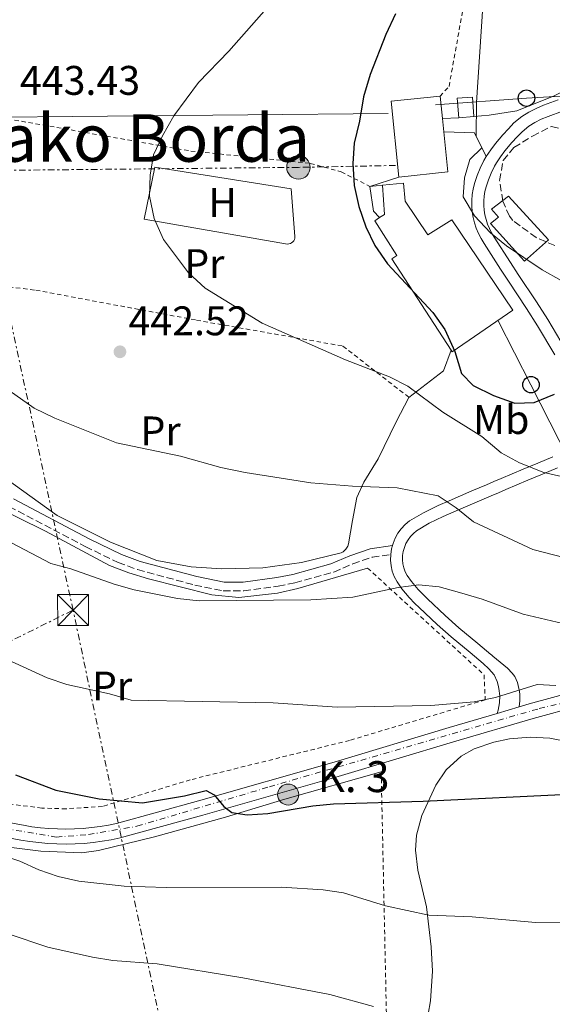
# Model space of a CAD drawing. Units: metres. Extents: x 613464 to 616896, y 4777959 to 4780329.
# Drawn here: x 615432 to 615561, y 4778393 to 4778632 of the extents above; entities that cross this region are included whole.
import ezdxf
from ezdxf.enums import TextEntityAlignment as Align

# ---------------------------------------------------------------- set-up
doc = ezdxf.new("R2010")
doc.units = ezdxf.units.M
doc.header["$MEASUREMENT"] = 0
for name, pattern in [('DGN Style 2', [1.7399219301090239, 1.043953158065414, -0.6959687720436097]), ('DGN Style 3', [2.435890702152634, 1.739921930109024, -0.6959687720436097]), ('DGN Style 4', [2.7856150101045474, 1.391937544087219, -0.6959687720436097, 0.001739921930109024, -0.6959687720436097]), ('DGN Style 7', [3.4798438602180486, 1.565929737098122, -0.6959687720436097, 0.5219765790327072, -0.6959687720436097])]:
    doc.linetypes.add(name, pattern=pattern)
for name, color, linetype, lineweight in [('Camino', 7, 'DGN Style 3', 0), ('Carretera', 9, 'Continuous', 0), ('Cota de punto acotado terreno', 7, 'Continuous', 0), ('Curva de nivel directora', 30, 'Continuous', 30), ('Curva de nivel intermedia', 30, 'Continuous', 0), ('Edificio', 1, 'Continuous', 13), ('Eje de carretera', 7, 'DGN Style 4', 0), ('Etiqueta de uso rústico', 92, 'Continuous', 0), ('Hito kilométrico (PK) carretera', 7, 'Continuous', 0), ('Línea  de muro-pared o tapia', 1, 'Continuous', 13), ('Línea blanca (vial)', 7, 'Continuous', 13), ('Línea de cambio de uso (parcela vista)', 92, 'Continuous', 0), ('Línea de muro de contención', 1, 'Continuous', 13), ('Línea de pista sin pavimentar', 7, 'Continuous', 0), ('Línea eléctrica', 6, 'DGN Style 7', 0), ('Línea telefónica', 7, 'Continuous', 0), ('Margen derecho', 7, 'Continuous', 0), ('Pontón-alcantarilla (pasos de agua)', 1, 'DGN Style 2', 0), ('Poste telefónico', 7, 'Continuous', 0), ('Poste tendido eléctrico', 7, 'Continuous', 0), ('Punto acotado terreno (símbolo)', 7, 'Continuous', 0), ('Tela metálica o alambrada', 7, 'DGN Style 2', 0), ('Texto de Punto Kilométrico carretera', 7, 'Continuous', 0), ('Texto de Área (paraje) menor', 7, 'Continuous', 0), ('Torre eléctrica', 7, 'Continuous', 0), ('Zona arbolada', 92, 'DGN Style 3', 0)]:
    doc.layers.add(name, color=color, linetype=linetype, lineweight=lineweight)
doc.styles.add('Style-Arial', font='arial.ttf')

# ---------------------------------------------------------------- blocks, each defined once
blk = doc.blocks.new('5PATER')
at = {"layer": 'Punto acotado terreno (símbolo)', "linetype": 'Continuous', "lineweight": 0}
h = blk.add_hatch(color=51, dxfattribs=at)
edge = h.paths.add_edge_path()
edge.add_ellipse((0, 0), major_axis=(-0.1095731443231308, -0.1110710700762829), ratio=0.9994222409660317, start_angle=0, end_angle=360)
blk = doc.blocks.new('5TME')
at = {"layer": 'Torre eléctrica', "color": 7, "linetype": 'Continuous', "lineweight": 0}
for p, q in [((-0.375, 0.375), (0.375, -0.375)), ((0.3723, 0.3776), (-0.3716, -0.3784))]:
    blk.add_line(p, q, dxfattribs=at)
at = {"layer": 'Torre eléctrica', "color": 7, "linetype": 'Continuous', "lineweight": 0, "flags": 128}
blk.add_lwpolyline([(-0.375, -0.375), (0.375, -0.375), (0.375, 0.375), (-0.375, 0.375), (-0.3716, -0.3784)], dxfattribs=at)
blk = doc.blocks.new('5PELE')
at = {"layer": 'Torre eléctrica', "linetype": 'Continuous', "lineweight": 0}
h = blk.add_hatch(color=9, dxfattribs=at)
edge = h.paths.add_edge_path()
edge.add_arc((-2.000000476837158e-05, 0), 0.2850000000000001, 0, 360)
at = {"layer": 'Torre eléctrica', "color": 252, "linetype": 'Continuous', "lineweight": 0}
blk.add_circle((-2.000000476837158e-05, 0), 0.2850000000000001, dxfattribs=at)
blk = doc.blocks.new('5PTT')
at = {"layer": 'Poste telefónico', "color": 7, "linetype": 'Continuous', "lineweight": 30}
blk.add_circle((2.382683753967285e-05, 4.306399822235108e-05), 0.1995000005932858, dxfattribs=at)
blk = doc.blocks.new('5HITCA')
at = {"layer": 'Pontón-alcantarilla (pasos de agua)', "linetype": 'Continuous', "lineweight": 0}
h = blk.add_hatch(color=1, dxfattribs=at)
edge = h.paths.add_edge_path()
edge.add_arc((0, 0), 0.2558578010358639, 0, 360)
at = {"layer": 'Pontón-alcantarilla (pasos de agua)', "color": 7, "linetype": 'Continuous', "lineweight": 0}
blk.add_circle((0, 0), 0.2558578010358639, dxfattribs=at)

msp = doc.modelspace()

# ---------------------------------------------------------------- linework, layer by layer
at = {"layer": 'Camino', "color": 7, "linetype": 'DGN Style 3', "lineweight": 0}
msp.add_polyline3d([(615429.6900000002, 4778513.710000002, 436.9299999999931), (615448.1399999994, 4778503.960000002, 436.5), (615456.1000000011, 4778500.140000002, 436.279999999999), (615460.7800000015, 4778498.4, 436.1300000000048), (615474.6599999998, 4778494.650000002, 435.6699999999984), (615481.5500000009, 4778493.250000001, 435.600000000006), (615486.5399999976, 4778493.240000002, 435.7299999999959), (615494.8700000005, 4778494.390000001, 435.9199999999984), (615498.9400000006, 4778495.180000001, 436.0500000000029), (615508.3500000007, 4778497.790000003, 436.7299999999959), (615512.9599999996, 4778499.770000001, 437.1799999999931), (615517.6600000003, 4778501.4, 437.4100000000035), (615522.1499999985, 4778502.060000001, 437.330000000002)], dxfattribs=at)
at = {"layer": 'Carretera', "color": 9, "linetype": 'Continuous', "lineweight": 0}
for points in [[(615426.8000000007, 4778437.59, 421.7299999999959), (615433.1299999984, 4778436.449999999, 422.4499999999971), (615435.2100000016, 4778436.109999999, 422.4799999999959), (615437.2600000014, 4778435.850000001, 422.5200000000041), (615439.3199999998, 4778435.67, 422.6000000000058), (615441.3899999997, 4778435.56, 422.6999999999971), (615443.4499999982, 4778435.529999998, 422.820000000007), (615445.5200000004, 4778435.570000002, 422.9700000000012), (615447.5900000001, 4778435.699999998, 423.1499999999942), (615449.6499999987, 4778435.890000001, 423.3399999999965), (615451.6999999983, 4778436.17, 423.570000000007), (615453.7399999991, 4778436.51, 423.8099999999977), (615455.7199999995, 4778436.930000001, 424.0800000000018), (615475.6100000002, 4778442.359999999, 425.1699999999983), (615508.4299999995, 4778451.77, 426.9900000000052), (615536.3600000002, 4778460.130000002, 428.9799999999959), (615547.9499999997, 4778463.550000001, 429.7899999999936), (615553.2800000006, 4778465.12, 430.0899999999965), (615555.699999999, 4778465.84, 430.25), (615567.0500000014, 4778468.92, 430.429999999993)], [(615567.8799999985, 4778465.399999999, 430.429999999993), (615556.6900000015, 4778462.349999999, 430.25), (615537.3900000007, 4778456.650000001, 428.9799999999959), (615509.4499999987, 4778448.300000001, 426.9900000000052), (615476.5899999993, 4778438.869999998, 425.1699999999983), (615456.570000001, 4778433.4, 424.0800000000018), (615454.4200000007, 4778432.949999999, 423.8099999999977), (615452.2399999992, 4778432.58, 423.570000000007), (615450.0599999977, 4778432.29, 423.3399999999965), (615447.8700000016, 4778432.08, 423.1499999999942), (615445.6700000024, 4778431.95, 422.9700000000012), (615443.4699999985, 4778431.91, 422.820000000007), (615441.269999999, 4778431.939999999, 422.6999999999971), (615439.0699999996, 4778432.050000001, 422.6000000000058), (615436.8700000001, 4778432.25, 422.5200000000041), (615434.6900000008, 4778432.520000001, 422.4799999999959), (615432.5100000015, 4778432.88, 422.4499999999971), (615426.0200000005, 4778434.050000002, 421.7299999999959)]]:
    msp.add_polyline3d(points, dxfattribs=at)
at = {"layer": 'Curva de nivel directora', "color": 30, "linetype": 'Continuous', "lineweight": 30, "flags": 128}
for points, elevation in [([(615523.3099999985, 4778633.050000003), (615520.9399999992, 4778628.01), (615517.1799999997, 4778618.330000001), (615515.5700000003, 4778612.940000001), (615514.5699999991, 4778607.050000001), (615513.2699999983, 4778601.730000001), (615512.9899999987, 4778596.740000002), (615513.3199999996, 4778591.480000001), (615514.4299999982, 4778586.320000002), (615516.139999998, 4778581.470000001), (615518.2900000005, 4778576.869999999), (615521.4099999988, 4778572.430000001), (615532.3599999989, 4778560.640000002), (615535.2899999992, 4778556.590000002), (615537.73, 4778551.210000001), (615539.2999999991, 4778545.930000001), (615542.16, 4778542.99), (615547.0499999984, 4778540.570000002), (615552.2799999987, 4778538.689999999), (615556.9500000002, 4778538.890000001), (615561.89, 4778540.890000002)], 450), ([(615431.2500000005, 4778448.660000001), (615440.9800000001, 4778444.970000001), (615451.519999999, 4778442.86), (615461.9699999985, 4778441.900000002), (615472.1499999998, 4778443.609999999), (615477.389999999, 4778444.920000002), (615479.3499999993, 4778443.830000001), (615481.6699999993, 4778441.03), (615483.6299999997, 4778439.590000001), (615487.3899999993, 4778439.01), (615492.3800000004, 4778439.310000001), (615503.3199999994, 4778441.190000001), (615508.2999999993, 4778441.680000001), (615530.0299999998, 4778442.34), (615566.9799999995, 4778444.07)], 425)]:
    msp.add_lwpolyline(points, dxfattribs=dict(at, elevation=elevation))
at = {"layer": 'Curva de nivel intermedia', "color": 30, "linetype": 'Continuous', "lineweight": 0, "flags": 128}
for points, elevation in [([(615574.4100000015, 4778693.42), (615574.2200000016, 4778688.9), (615572.61, 4778684.17), (615569.8800000009, 4778679.390000001), (615560.2899999997, 4778667.57), (615556.8699999999, 4778662.99), (615554.2200000011, 4778658.75), (615551.7800000003, 4778654.220000001), (615547.5500000013, 4778644.430000001), (615544.5100000014, 4778634.9), (615542.9500000014, 4778611.57), (615542.8300000007, 4778603.470000001)], 455.0000000000006), ([(615493.9500000017, 4778636.51), (615482.9099999999, 4778623.949999998), (615475.5499999995, 4778616.36), (615469.6200000017, 4778608.28), (615466.8500000001, 4778603.460000001), (615464.6600000019, 4778598.91), (615463.8600000016, 4778593.970000001), (615463.7300000021, 4778588.829999999)], 445), ([(615544.25, 4778600.59), (615541.3100000008, 4778597.720000001), (615540.0400000011, 4778593.269999999), (615539.7300000006, 4778588.670000001), (615542.4800000018, 4778584.109999998), (615546.3300000009, 4778579.970000002), (615550.2300000013, 4778576.84), (615558.8500000001, 4778570.99), (615563.5000000015, 4778568.399999999)], 455.0000000000001), ([(615463.7300000021, 4778588.829999999), (615464.8400000007, 4778583.409999999), (615467.0900000016, 4778578.4), (615473.1399999999, 4778570.289999999), (615477.150000002, 4778566.609999999), (615491.0100000004, 4778558.08), (615511.2100000017, 4778549.189999999), (615521.8600000001, 4778545.130000002), (615526.3100000004, 4778542.829999999), (615534.7599999993, 4778536.550000001), (615544.2300000021, 4778530.599999999), (615548.9500000007, 4778526.67), (615553.3400000005, 4778524.269999999), (615559.2800000015, 4778521.880000001), (615574.6500000006, 4778518.460000001)], 445), ([(615405.1900000004, 4778585.05), (615409.0599999995, 4778575.269999999), (615411.9500000018, 4778565.08), (615413.730000001, 4778560.409999999), (615418.8699999996, 4778550.960000001), (615422.530000001, 4778547.279999999), (615426.8600000005, 4778543.759999999), (615435.7600000009, 4778537.519999999), (615440.7300000021, 4778535.050000001), (615455.690000002, 4778529.109999999), (615471.1700000007, 4778525.88), (615480.99, 4778523.140000001), (615486.8900000007, 4778521.930000001), (615502.7900000018, 4778519.449999999), (615512.8800000015, 4778518.609999998), (615523.730000001, 4778518.189999999), (615533.690000001, 4778516.26), (615538.0499999997, 4778513.350000001), (615542.2300000016, 4778509.99), (615556.5700000003, 4778503.239999999), (615566.9200000013, 4778500.619999998)], 440.0000000000001), ([(615382.0700000019, 4778545.539999999), (615385.1200000007, 4778541.58), (615395.7900000014, 4778530.17), (615407.9400000019, 4778519.470000001), (615420.820000001, 4778510.619999998), (615430.2600000004, 4778504.849999999), (615439.7599999999, 4778499.9), (615444.5900000001, 4778498.600000001), (615455.1500000012, 4778494.88), (615459.9700000002, 4778493.529999998), (615470.5200000004, 4778491.4), (615475.7400000016, 4778490.800000001), (615502.7900000018, 4778491.069999999), (615512.990000001, 4778491.689999999), (615523.9400000012, 4778494.050000001), (615528.9400000012, 4778494.690000001), (615533.9200000013, 4778494.189999999), (615538.8299999996, 4778492.84), (615544.3200000015, 4778491.230000001), (615554.2400000012, 4778487.600000001), (615569.3700000012, 4778484.029999998)], 435), ([(615429.1900000018, 4778476.609999999), (615438.8800000013, 4778472.15), (615443.630000001, 4778470.590000001), (615454.0100000012, 4778468.289999999), (615459.2400000015, 4778466.75), (615493.640000001, 4778466.100000001), (615509.1799999999, 4778465.109999999), (615531.8700000015, 4778465.480000001), (615542.3800000013, 4778466.38), (615547.52, 4778467.42), (615557.6600000011, 4778470.600000001), (615562.1400000004, 4778470.32)], 430.0000000000001), ([(615427.4700000007, 4778429.420000001), (615432.2600000007, 4778427.78), (615436.8600000007, 4778425.690000001), (615441.5800000014, 4778424.060000001), (615446.53, 4778422.960000001), (615457.5899999997, 4778421.699999998), (615467.7500000009, 4778421.390000001), (615495.6600000015, 4778421.430000001), (615505.7900000014, 4778420.819999999), (615510.7300000011, 4778420.06), (615520.87, 4778416.91), (615531.3600000018, 4778414.659999999), (615541.8800000006, 4778414.3), (615557.2300000018, 4778412.869999999), (615600.0100000009, 4778413.24)], 420), ([(615429.4500000011, 4778410.17), (615439.0300000011, 4778406.930000001)], 415.0000000000002), ([(615439.0300000011, 4778406.930000001), (615449.8600000005, 4778404.529999999), (615454.8000000003, 4778403.74), (615465.5500000014, 4778402.909999999), (615486.2800000005, 4778399.51), (615507.4000000008, 4778395.48), (615517.9500000008, 4778392.539999999)], 415.0000000000002)]:
    msp.add_lwpolyline(points, dxfattribs=dict(at, elevation=elevation))
at = {"layer": 'Edificio', "color": 51, "linetype": 'Continuous', "lineweight": 13, "extrusion": (-0.0417483934956519, -0.04346663960936126, 0.9981822092592124), "elevation": -232948.0300916218, "flags": 128}
msp.add_lwpolyline([(-2866243.432755977, 3865774.15316992), (-2866257.492912872, 3865786.099733782), (-2866249.769946515, 3865795.225581175)], dxfattribs=at)
at = {"layer": 'Edificio', "color": 51, "linetype": 'Continuous', "lineweight": 13, "extrusion": (0.00416133409985971, -0.04020145975758273, 0.9991829291635584), "elevation": -189085.5338230215, "flags": 128}
msp.add_lwpolyline([(1104277.736024428, 4686026.312046043), (1104277.736024428, 4686020.868692297)], dxfattribs=at)
at = {"layer": 'Edificio', "color": 1, "linetype": 'Continuous', "lineweight": 13, "extrusion": (-0.002909431178307656, 0.03813433019002077, 0.9992683864063634), "elevation": 180895.8879440821, "flags": 128}
msp.add_lwpolyline([(-977282.5928750174, -4714465.377491005), (-977278.9122093167, -4714465.377491004), (-977278.9200068188, -4714470.083969434), (-977282.6006725193, -4714470.083969434), (-977282.5928750174, -4714465.377491005)], close=True, dxfattribs=at)
at = {"layer": 'Edificio', "color": 51, "linetype": 'Continuous', "lineweight": 13, "extrusion": (-0.002909431178307656, 0.03813433019002077, 0.9992683864063634), "elevation": 180895.8879440821, "flags": 128}
msp.add_lwpolyline([(-977278.9122093167, -4714465.377491004), (-977278.9200068188, -4714470.083969434), (-977282.6006725193, -4714470.083969434), (-977282.5928750174, -4714465.377491005)], dxfattribs=at)
at = {"layer": 'Edificio', "color": 51, "linetype": 'Continuous', "lineweight": 13, "extrusion": (0.003823834208778895, -0.03707960455404696, 0.9993049990959014), "elevation": -174375.0993550478, "flags": 128}
msp.add_lwpolyline([(1102481.788589703, 4687014.13159306), (1102481.788589703, 4687010.912385081)], dxfattribs=at)
at = {"layer": 'Edificio', "color": 51, "linetype": 'Continuous', "lineweight": 13, "elevation": 458.0800000000018, "flags": 128}
msp.add_lwpolyline([(615542.2999999998, 4778608.15), (615538.6299999999, 4778607.869999999)], dxfattribs=at)
at = {"layer": 'Edificio', "color": 51, "linetype": 'Continuous', "lineweight": 13, "extrusion": (-0.04079855717977106, -0.04420270601478767, 0.9981891596851868), "elevation": -235880.7418675077, "flags": 128}
msp.add_lwpolyline([(-2788745.936311622, 3921887.356947585), (-2788738.602154303, 3921880.873496623), (-2788746.511896895, 3921871.896410675)], dxfattribs=at)
at = {"layer": 'Edificio', "color": 51, "linetype": 'Continuous', "lineweight": 13, "extrusion": (-0.4144099019595359, 0.09089251974596631, 0.9055401609051456), "elevation": 179672.4126353971, "flags": 128}
msp.add_lwpolyline([(-4799499.954662669, -382419.0446896391), (-4799500.943389809, -382417.9840206784), (-4799507.745203405, -382420.1289290211)], dxfattribs=at)
at = {"layer": 'Edificio', "color": 1, "linetype": 'Continuous', "lineweight": 13}
for points in [[(615536.0199999996, 4778594.720000001, 459.8899999999995), (615524.1299999999, 4778593.5, 459.3500000000058), (615522.25, 4778611.84, 460.070000000007), (615534.1299999999, 4778613.060000001, 460.6199999999953), (615534.6900000004, 4778607.65, 460.3999999999942), (615535.0199999996, 4778604.449999999, 460.2799999999989)], [(615525.6299999999, 4778587.640000001, 455.3600000000006), (615531.1299999999, 4778579.5, 458.0800000000018), (615536.9699999997, 4778583.140000001, 456.4499999999971), (615551.79, 4778561.210000001, 456.0800000000018), (615537.0599999996, 4778551.119999999, 456.0800000000018), (615536.7999999998, 4778551.52, 456.0899999999965), (615522.4699999997, 4778573.699999999, 456.4499999999971), (615523.6500000004, 4778574.480000001, 456.4499999999971), (615518.3200000003, 4778582.91, 454.8099999999977), (615519.4699999997, 4778583.67, 455.2700000000041), (615520.6200000001, 4778584.430000001, 455.7200000000012), (615520.1799999997, 4778591.49, 454.8099999999977), (615525.2199999997, 4778591.970000001, 455.3600000000006)], [(615560.4400000004, 4778578.310000001, 458.6199999999953), (615554.5599999996, 4778573.130000001, 456.9900000000052), (615546.3099999996, 4778582.24, 456.9900000000052), (615548.25, 4778583.810000001, 457.7200000000012), (615546.6200000001, 4778585.75, 457.7200000000012), (615550.6900000004, 4778588.83, 458.0800000000018)]]:
    msp.add_polyline3d(points, close=True, dxfattribs=at)
at = {"layer": 'Edificio', "color": 51, "linetype": 'Continuous', "lineweight": 13}
for points in [[(615520.1799999997, 4778591.49, 454.8099999999977), (615525.2199999997, 4778591.970000001, 455.3600000000006), (615525.6299999999, 4778587.640000001, 455.3600000000006), (615531.1299999999, 4778579.5, 458.0800000000018), (615536.9699999997, 4778583.140000001, 456.4499999999971), (615551.79, 4778561.210000001, 456.0800000000018), (615537.0599999996, 4778551.119999999, 456.0800000000018), (615536.7999999998, 4778551.52, 456.0899999999965)], [(615554.5599999996, 4778573.130000001, 456.9900000000052), (615546.3099999996, 4778582.24, 456.9900000000052), (615548.25, 4778583.810000001, 457.7200000000012), (615546.6200000001, 4778585.75, 457.7200000000012), (615550.6900000004, 4778588.83, 458.0800000000018), (615560.4400000004, 4778578.310000001, 458.6199999999953), (615554.5599999996, 4778573.130000001, 456.9900000000052)], [(615536.7999999998, 4778551.52, 456.0899999999965), (615522.4699999997, 4778573.699999999, 456.4499999999971), (615523.6500000004, 4778574.480000001, 456.4499999999971), (615518.3200000003, 4778582.91, 454.8099999999977), (615519.4699999997, 4778583.67, 455.2700000000041)]]:
    msp.add_polyline3d(points, dxfattribs=at)
at = {"layer": 'Eje de carretera', "color": 7, "linetype": 'DGN Style 4', "lineweight": 0}
msp.add_polyline3d([(615278.3700000007, 4778490.859999999, 404.9900000000052), (615307.4400000015, 4778491.440000001, 409.479999999996), (615319.7399999973, 4778490.859999999, 410.7400000000054), (615324.3999999977, 4778488.840000001, 410.9900000000054), (615337.4200000019, 4778480.74, 412.5599999999978), (615357.6700000004, 4778469.890000001, 414.7400000000052), (615368.9499999991, 4778462.650000001, 416.3300000000019), (615392.8200000009, 4778447.900000001, 418.4400000000023), (615401.5000000001, 4778443.699999999, 419.4100000000035), (615412.1999999977, 4778439.790000002, 420.479999999996), (615425.6600000003, 4778436.180000001, 421.6600000000035), (615441.1000000008, 4778433.609999999, 422.6900000000023), (615448.9100000005, 4778434.190000001, 423.2599999999949), (615460.6299999973, 4778436.220000003, 424.3300000000018), (615492.739999998, 4778445.770000001, 426.1000000000058), (615558.1299999983, 4778464.720000001, 430.2799999999989), (615579.5500000002, 4778469.910000001, 430.8800000000047)], dxfattribs=at)
at = {"layer": 'Línea  de muro-pared o tapia', "color": 1, "linetype": 'Continuous', "lineweight": 13, "extrusion": (-0.1721556168432767, -0.01687800169632868, 0.984925162968258), "elevation": -186171.6285832539, "flags": 128}
msp.add_lwpolyline([(-4695733.37998146, 1062649.255496026), (-4695733.37998146, 1062652.377226315)], dxfattribs=at)
at = {"layer": 'Línea  de muro-pared o tapia', "color": 1, "linetype": 'Continuous', "lineweight": 13, "extrusion": (-0.07547036804164117, -0.07119846041664261, 0.994602937247804), "elevation": -386231.0841402899, "flags": 128}
msp.add_lwpolyline([(-3053529.396077346, 3706819.403607095), (-3053531.581963893, 3706819.403607095), (-3053536.478695615, 3706822.873335965)], dxfattribs=at)
at = {"layer": 'Línea  de muro-pared o tapia', "color": 1, "linetype": 'Continuous', "lineweight": 13, "extrusion": (0.03223760482063264, -0.3555023523615403, 0.9341192719887755), "elevation": -1678522.249562873, "flags": 128}
msp.add_lwpolyline([(1044578.516214843, 4393729.528019951), (1044576.226733922, 4393724.42942435), (1044567.317485527, 4393718.350329594)], dxfattribs=at)
at = {"layer": 'Línea  de muro-pared o tapia', "color": 1, "linetype": 'Continuous', "lineweight": 13}
for points in [[(615607.6900000004, 4778640.850000001, 466.7799999999989), (615600.4000000004, 4778634.460000001, 465.6900000000023), (615591.9800000006, 4778627.939999999, 465.1499999999942), (615582.7699999996, 4778623.67, 464.4199999999983), (615575.5, 4778620.08, 463.6999999999971), (615561.7400000002, 4778613.199999999, 460.9799999999959), (615552.7000000002, 4778609.529999999, 458.9799999999959), (615546.0499999998, 4778608.5, 458.6199999999953), (615542.2999999998, 4778608.15, 458.8000000000029)], [(615526.5899999999, 4778540.109999999, 446.3000000000029), (615523.5199999996, 4778534.189999999, 444.6699999999983), (615519.1100000005, 4778525.230000001, 442.3099999999977), (615515.6699999999, 4778519.600000001, 441.2200000000012), (615513.9299999997, 4778515.84, 440.5), (615512.9299999997, 4778510.300000001, 439.9499999999971), (615511.9299999997, 4778504.65, 438.6399999999995), (615511.75, 4778504.08, 438.570000000007), (615511.29, 4778503.32, 438.5), (615510.6299999999, 4778502.710000001, 438.4799999999959), (615510.1100000005, 4778502.42, 438.5), (615500.5199999996, 4778500.109999999, 437.7799999999989), (615491.2000000002, 4778498.810000001, 437.9600000000065), (615481.2199999997, 4778498.57, 437.9600000000065), (615473.79, 4778499.08, 437.9600000000065), (615465.4600000001, 4778500.58, 438.1399999999995), (615454.2300000006, 4778505.02, 438.5), (615441.3200000003, 4778511.52, 439.0500000000029), (615426.5199999996, 4778522.100000001, 439.2299999999959), (615405.0700000003, 4778537.289999999, 438.5), (615398.1699999999, 4778542.390000001, 438.0899999999965)]]:
    msp.add_polyline3d(points, dxfattribs=at)
at = {"layer": 'Línea blanca (vial)', "color": 7, "linetype": 'Continuous', "lineweight": 13, "extrusion": (-0.0603038836682462, -0.0177630576547066, 0.998022001459528), "elevation": -121571.1655336842, "flags": 128}
msp.add_lwpolyline([(-4409818.141568957, 1936837.053575852), (-4409818.141568956, 1936842.621007936)], dxfattribs=at)
at = {"layer": 'Línea blanca (vial)', "color": 7, "linetype": 'Continuous', "lineweight": 13}
for points in [[(615553.28, 4778465.120000001, 430.0899999999966), (615555.6999999986, 4778465.840000001, 430.25), (615567.050000001, 4778468.920000001, 430.429999999993)], [(615426.02, 4778434.050000002, 421.7299999999959), (615432.5100000009, 4778432.880000001, 422.449999999997), (615434.6900000003, 4778432.520000001, 422.4799999999959), (615436.8699999996, 4778432.25, 422.5200000000043), (615439.0699999991, 4778432.050000002, 422.6000000000058), (615441.2699999985, 4778431.939999999, 422.6999999999972), (615443.4699999979, 4778431.91, 422.8200000000071), (615445.6700000018, 4778431.950000001, 422.9700000000012), (615447.8700000012, 4778432.08, 423.1499999999942), (615450.0599999973, 4778432.290000001, 423.3399999999965), (615452.2399999987, 4778432.580000001, 423.5700000000069), (615454.4200000003, 4778432.95, 423.8099999999977), (615456.5700000006, 4778433.400000001, 424.0800000000019), (615476.5899999988, 4778438.869999999, 425.1699999999984), (615509.4499999982, 4778448.300000001, 426.9900000000054), (615537.3900000001, 4778456.650000002, 428.9799999999961), (615556.690000001, 4778462.350000001, 430.25), (615567.879999998, 4778465.4, 430.429999999993)], [(615426.8000000002, 4778437.59, 421.7299999999959), (615433.1299999979, 4778436.45, 422.449999999997), (615435.2100000011, 4778436.11, 422.4799999999959), (615437.2600000007, 4778435.850000001, 422.5200000000043), (615439.3199999994, 4778435.67, 422.6000000000058), (615441.3899999993, 4778435.560000001, 422.6999999999972), (615443.4499999977, 4778435.529999999, 422.8200000000071), (615445.5199999998, 4778435.570000002, 422.9700000000012), (615447.5899999996, 4778435.699999999, 423.1499999999942), (615449.6499999982, 4778435.890000002, 423.3399999999965), (615451.699999998, 4778436.170000001, 423.5700000000069), (615453.7399999986, 4778436.510000001, 423.8099999999977), (615455.7199999989, 4778436.930000001, 424.0800000000019), (615475.6099999998, 4778442.36, 425.1699999999984), (615508.4299999991, 4778451.770000001, 426.9900000000054), (615536.3599999998, 4778460.130000002, 428.9799999999961), (615547.9499999993, 4778463.550000002, 429.7400000000054)]]:
    msp.add_polyline3d(points, dxfattribs=at)
at = {"layer": 'Línea de cambio de uso (parcela vista)', "color": 92, "linetype": 'Continuous', "lineweight": 0, "extrusion": (-0.1437336811923481, -0.04736445130856179, 0.9884822899997426), "elevation": -314359.9275668333, "flags": 128}
msp.add_lwpolyline([(-4345881.508335615, 2056287.370205702), (-4345881.508335615, 2056279.903405852)], dxfattribs=at)
at = {"layer": 'Línea de cambio de uso (parcela vista)', "color": 92, "linetype": 'Continuous', "lineweight": 0}
for points in [[(615497.1200000001, 4778577.27, 446.6000000000058), (615462.3799999999, 4778583.310000001, 445.5), (615464.9600000001, 4778595.869999999, 445.7200000000012), (615498.0599999996, 4778590.630000001, 447.3099999999977), (615498.8899999997, 4778579.08, 446.7799999999989), (615498.8899999997, 4778578.720000001, 446.7400000000052), (615498.7999999998, 4778578.369999999, 446.6999999999971), (615498.6500000004, 4778578.050000001, 446.6699999999983), (615498.4299999997, 4778577.76, 446.6399999999995), (615498.1500000004, 4778577.529999999, 446.6100000000006), (615497.8300000001, 4778577.369999999, 446.6000000000058), (615497.4800000006, 4778577.279999999, 446.5899999999965), (615497.1200000001, 4778577.27, 446.6000000000058)], [(615413.1699000001, 4778520.879799999, 436.5424999999959), (615424.7999999998, 4778514.430000001, 436.8800000000047), (615438.4900000002, 4778507.710000001, 436.8800000000047), (615453.9800000006, 4778499.4, 435.9700000000012), (615458.6500000004, 4778497.609999999, 435.8600000000006), (615463.4500000002, 4778496.199999999, 435.7799999999989), (615478.7699999996, 4778492.289999999, 435.7400000000052), (615485.3799999999, 4778491.630000001, 435.7400000000052), (615494.7300000006, 4778492.720000001, 435.75), (615499.6100000005, 4778493.789999999, 435.929999999993), (615516.5499999998, 4778498.779999999, 437.3300000000018)], [(615346.9100000003, 4778443.26, 404.4799999999959), (615352.5499999998, 4778448.26, 407.1900000000023), (615356.1100000005, 4778454.180000001, 409.679999999993), (615358.8700000001, 4778457.82, 411.6199999999953), (615359.8499999996, 4778458.74, 412.1699999999983), (615363.3600000005, 4778459.140000001, 413.5299999999988), (615371.4400000004, 4778453.77, 414.2100000000065), (615381.4900000002, 4778448.369999999, 415.8000000000029), (615395.0599999996, 4778442.25, 417.6100000000006), (615412.6200000001, 4778435.359999999, 419.4900000000052), (615422.1699999999, 4778432.560000001, 420.5), (615427.6900000004, 4778431.369999999, 420.9700000000012), (615437.3200000003, 4778430.199999999, 421.6900000000023), (615447.3200000003, 4778429.789999999, 422.5), (615451.3399999999, 4778430.310000001, 422.8300000000018), (615464.9000000004, 4778433.680000001, 423.9600000000065), (615482.1299999999, 4778438.460000001, 424.4100000000035), (615496.4600000001, 4778442.779999999, 425.4499999999971), (615519.8499999996, 4778449.430000001, 427.8099999999977)], [(615530.0899999999, 4778384.27, 414.5599999999977), (615531.7699999996, 4778393.960000001, 416.3500000000058), (615532.29, 4778401.08, 418.0200000000041), (615531.9600000001, 4778406.99, 419.5500000000029), (615530.8099999996, 4778416.730000001, 421.4799999999959), (615528.7100000001, 4778425.600000001, 422.2700000000041), (615528.1500000004, 4778430.460000001, 423.4600000000065), (615528.3700000001, 4778434.100000001, 424.3099999999977), (615529.6799999997, 4778438.83, 424.9799999999959), (615533.0599999996, 4778446.140000001, 426.3899999999995), (615535.5999999996, 4778449.869999999, 427.25), (615539.2599999999, 4778453.210000001, 428.0200000000041), (615542.3700000001, 4778454.939999999, 428.3899999999995), (615547.1299999999, 4778456.609999999, 428.5899999999965), (615550.9600000001, 4778457.359999999, 428.6100000000006), (615555.9600000001, 4778457.779999999, 428.5899999999965), (615560.7000000002, 4778457.539999999, 428.3899999999995), (615565.6299999999, 4778456.619999999, 427.8699999999953), (615569.9400000004, 4778454.859999999, 427.25), (615581.5, 4778447.449999999, 425.2100000000065), (615589.4699999997, 4778442.02, 424.0800000000018), (615596.5599999996, 4778435.09, 423.3999999999942), (615600.5700000003, 4778431.9, 422.9100000000035), (615603.0300000003, 4778431.07, 422.7200000000012)]]:
    msp.add_polyline3d(points, dxfattribs=at)
at = {"layer": 'Línea de muro de contención', "color": 1, "linetype": 'Continuous', "lineweight": 13, "extrusion": (-0.1695534302030687, -0.00946745038574379, 0.9854755205937723), "elevation": -149156.3938871217, "flags": 128}
msp.add_lwpolyline([(-4736859.070778128, 868273.979759089), (-4736859.070778128, 868269.9754613983)], dxfattribs=at)
at = {"layer": 'Línea de muro de contención', "color": 1, "linetype": 'Continuous', "lineweight": 13, "extrusion": (-0.006548115691616639, -0.2313667553044504, 0.972844564522401), "elevation": -1109195.277106341, "flags": 128}
msp.add_lwpolyline([(480099.2578432685, 4664025.578831755), (480106.6808143725, 4664025.578831755), (480109.7237468696, 4664019.703071224)], dxfattribs=at)
at = {"layer": 'Línea de pista sin pavimentar', "color": 7, "linetype": 'Continuous', "lineweight": 0, "extrusion": (-0.08943601103536643, -0.1895509350863712, 0.9777891607795436), "elevation": -960391.76305138, "flags": 128}
msp.add_lwpolyline([(-1482398.91378178, 4482531.736385597), (-1482399.30897268, 4482533.072321284), (-1482399.450872021, 4482533.931137081)], dxfattribs=at)
at = {"layer": 'Línea de pista sin pavimentar', "color": 7, "linetype": 'Continuous', "lineweight": 0}
for points in [[(615561.9499999981, 4778550.449999999, 451.8600000000008), (615557.7500000005, 4778557.449999999, 452.6900000000024), (615555.0899999985, 4778561.67, 453.1799999999931), (615550.6799999983, 4778568.300000002, 454.1000000000058), (615548.7299999993, 4778571.210000002, 454.2700000000041), (615544.7999999998, 4778577.41, 454.2700000000041), (615544.0699999989, 4778578.580000001, 454.3999999999943), (615543.4400000009, 4778579.810000001, 454.5299999999989), (615542.8999999977, 4778581.08, 454.6699999999983), (615542.4699999986, 4778582.390000002, 454.8200000000071), (615542.1499999989, 4778583.730000001, 454.9700000000012), (615541.9299999998, 4778585.100000001, 455.1199999999955), (615541.8200000003, 4778586.470000001, 455.2799999999989), (615541.8200000003, 4778587.850000001, 455.429999999993), (615541.940000001, 4778589.230000001, 455.5899999999967), (615542.16, 4778590.590000001, 455.7400000000052), (615542.4799999997, 4778591.930000001, 455.8999999999942), (615543.11, 4778593.830000003, 456.070000000007), (615543.87, 4778595.670000001, 456.179999999993), (615544.7600000018, 4778597.460000002, 456.3200000000069), (615545.3200000006, 4778598.440000001, 456.4400000000023), (615546.399999998, 4778600.100000001, 456.7700000000041), (615547.5899999995, 4778601.65, 457.1999999999972), (615549.3500000006, 4778603.720000003, 457.7100000000065), (615550.6700000016, 4778605.2, 457.9900000000054), (615552.0399999997, 4778606.61, 458.2799999999989), (615553.9299999983, 4778608.17, 458.6199999999955), (615555.6400000004, 4778609.240000002, 458.8999999999943), (615557.4100000008, 4778610.119999999, 459.1799999999931), (615559.2199999989, 4778610.880000002, 459.4499999999971), (615562.7800000019, 4778612.220000001, 460.0099999999948)], [(615563.7600000009, 4778609.490000002, 460.0099999999948), (615560.3000000007, 4778608.190000001, 459.4499999999971), (615558.6199999999, 4778607.480000002, 459.1799999999931), (615557.0599999975, 4778606.699999999, 458.8999999999943), (615555.6299999993, 4778605.810000002, 458.6199999999955), (615554.0100000009, 4778604.470000001, 458.2799999999989), (615552.7899999984, 4778603.220000002, 457.9900000000054), (615551.5399999989, 4778601.82, 457.7100000000065), (615549.8500000013, 4778599.830000001, 457.1999999999972), (615548.7699999996, 4778598.420000001, 456.7700000000041), (615547.7899999983, 4778596.930000001, 456.4400000000023), (615547.3199999989, 4778596.100000001, 456.3200000000069), (615546.510000002, 4778594.470000001, 456.179999999993), (615545.829999998, 4778592.820000002, 456.070000000007), (615545.2699999993, 4778591.130000002, 455.8999999999942), (615544.9999999988, 4778590.020000001, 455.7400000000052), (615544.82, 4778588.880000001, 455.5899999999967), (615544.7199999993, 4778587.740000002, 455.429999999993), (615544.7199999993, 4778586.580000001, 455.2799999999989), (615544.8099999988, 4778585.440000001, 455.1199999999955), (615544.9899999975, 4778584.300000001, 454.9700000000012), (615545.2600000004, 4778583.189999999, 454.8200000000071), (615545.6200000001, 4778582.09, 454.6699999999983), (615546.0699999994, 4778581.030000002, 454.5299999999989), (615546.5900000002, 4778580.010000002, 454.3999999999943), (615547.2499999995, 4778578.95, 454.2700000000041), (615551.1599999989, 4778572.800000001, 454.2700000000041), (615553.0900000001, 4778569.910000001, 454.1000000000058), (615557.519999998, 4778563.240000002, 453.1799999999931), (615560.2199999981, 4778558.980000001, 452.6900000000024), (615564.4699999995, 4778551.900000002, 451.8600000000008)], [(615522.5799999976, 4778504.230000002, 437.7899999999937), (615522.7199999985, 4778504.730000001, 437.8999999999942), (615523.239999997, 4778506, 438.179999999993), (615523.9099999998, 4778507.189999999, 438.4600000000065), (615524.7199999989, 4778508.300000003, 438.7299999999959), (615525.6599999999, 4778509.290000003, 438.979999999996), (615526.7100000004, 4778510.170000001, 439.2200000000012), (615530.1200000015, 4778512.180000001, 439.8800000000047), (615533.6599999998, 4778513.930000001, 440.5200000000042), (615536.3199999996, 4778515.090000001, 440.9700000000012), (615541.8099999991, 4778517.439999999, 441.7400000000052), (615545.3799999988, 4778518.950000001, 442.3000000000029), (615547.1700000013, 4778519.699999999, 442.6900000000024), (615548.9499999983, 4778520.460000002, 443.1799999999931), (615554.2800000014, 4778522.720000002, 444.9100000000037), (615557.7899999984, 4778524.210000004, 445.9299999999931), (615561.4400000008, 4778525.730000001, 446.6699999999983)], [(615562.5599999983, 4778523.050000003, 446.6699999999983), (615558.9200000018, 4778521.53, 445.9299999999931), (615555.4100000003, 4778520.040000002, 444.9100000000037), (615550.079999997, 4778517.779999999, 443.1799999999931), (615548.3, 4778517.030000002, 442.6900000000024), (615546.510000002, 4778516.279999999, 442.3000000000029), (615537.4699999985, 4778512.430000001, 440.9700000000012), (615534.8799999978, 4778511.290000001, 440.5200000000042), (615531.5000000005, 4778509.630000004, 439.8800000000047), (615528.3899999991, 4778507.790000001, 439.2200000000012), (615527.6499999971, 4778507.180000001, 438.979999999996), (615526.9499999997, 4778506.440000001, 438.7299999999959)], [(615526.9499999997, 4778506.440000001, 438.7299999999959), (615526.3500000006, 4778505.62, 438.4600000000065), (615525.85, 4778504.730000001, 438.179999999993), (615525.4699999979, 4778503.790000002, 437.8999999999942), (615525.1999999996, 4778502.810000001, 437.6100000000005), (615525.0499999998, 4778501.810000001, 437.330000000002), (615525.0199999985, 4778500.790000002, 437.0599999999977), (615525.1200000013, 4778499.779999999, 436.7899999999937), (615525.3400000003, 4778498.790000002, 436.550000000003), (615525.6599999999, 4778497.890000001, 436.3200000000071), (615526.1799999987, 4778496.960000001, 436.1000000000058), (615527.1799999999, 4778495.53, 435.7799999999989), (615528.8299999973, 4778493.600000001, 435.2200000000012), (615530.1000000013, 4778492.250000002, 434.8699999999955), (615531.079999998, 4778491.279999999, 434.6699999999984), (615535.3500000017, 4778487.24, 434.0099999999948), (615538.6999999977, 4778484.300000001, 433.4600000000063), (615543.260000002, 4778480.53, 432.6600000000037), (615546.4400000004, 4778477.850000001, 431.9199999999983), (615546.5799999969, 4778477.720000001, 431.8800000000047), (615546.9099999998, 4778477.420000001, 431.800000000003), (615550.4600000015, 4778474.480000002, 431.2200000000012), (615551.6000000016, 4778473.270000001, 430.8099999999977), (615552.2499999997, 4778472.470000003, 430.7200000000012), (615552.86, 4778471.08, 430.5500000000029), (615553.0900000001, 4778470.36, 430.4799999999959), (615553.3999999985, 4778468.880000001, 430.3399999999965), (615553.479999999, 4778468.130000002, 430.2700000000041), (615553.479999999, 4778466.620000001, 430.1699999999981), (615553.28, 4778465.120000001, 430.0899999999966)], [(615547.9499999993, 4778463.550000002, 429.7899999999937), (615548.1999999996, 4778464.380000001, 429.8200000000072), (615548.5199999991, 4778466.100000001, 429.9199999999983), (615548.5799999973, 4778467.840000001, 430.100000000006), (615548.3799999984, 4778469.58, 430.3600000000006), (615548.1900000006, 4778470.430000001, 430.5099999999948), (615547.9299999991, 4778471.260000001, 430.6799999999931), (615547.2399999984, 4778472.87, 431.0599999999976), (615545.9699999989, 4778474.340000001, 431.4999999999999), (615544.5300000015, 4778475.670000001, 431.9199999999983), (615541.3999999978, 4778478.310000001, 432.6600000000037), (615536.8200000002, 4778482.090000001, 433.4600000000063), (615533.3899999993, 4778485.09, 434.0099999999948), (615529.0599999975, 4778489.2, 434.6699999999984), (615528.019999998, 4778490.220000002, 434.8699999999955), (615526.6700000003, 4778491.660000001, 435.2200000000012), (615524.8900000011, 4778493.750000001, 435.7799999999989), (615523.7199999976, 4778495.420000001, 436.1000000000058), (615523.0100000014, 4778496.699999999, 436.3200000000071), (615522.5500000007, 4778497.990000002, 436.550000000003), (615522.2499999991, 4778499.320000002, 436.7899999999937), (615522.1200000016, 4778500.689999999, 437.0599999999977), (615522.1499999985, 4778502.060000001, 437.330000000002)]]:
    msp.add_polyline3d(points, dxfattribs=at)
at = {"layer": 'Línea eléctrica', "color": 6, "linetype": 'DGN Style 7', "lineweight": 0}
for points in [[(615445.1600000004, 4778488.59, 433.2799999999989), (615422.2257515949, 4778595.057660213, 458.1157999999996), (615419.4525643135, 4778607.931627394, 461.1189000000013), (615365.6799999997, 4778857.56, 519.3500000000058), (615345.1299999993, 4778960.28, 551.5099999999948), (615326.230000001, 4779050.119999998, 561.3399999999965), (615341.41, 4779341.390000002, 581.7200000000012), (615354.7100000016, 4779598.690000001, 536.0399999999936), (615367.7100000014, 4779832.579999999, 541.9700000000012), (615376.7899999984, 4779987.17, 549.1900000000023), (615427.6499999978, 4780222.619999998, 512.4799999999959), (615446.4299999999, 4780306.230000001, 502.9400000000023)], [(615523.3099999991, 4778596.300000001, 452.2899999999936), (615499.7899999982, 4778595.840000001, 447.6000000000058), (615422.2257515949, 4778595.057660213, 439.9663), (615368.9200000028, 4778594.52, 434.7200000000012), (615312.850000001, 4778596.17, 424.5500000000029), (615263.4100000011, 4778598.449999999, 428.9400000000023), (615213.0500000003, 4778600.140000001, 426.75), (615196.7344930371, 4778601.391993712, 426.1536999999954), (615147.1100000002, 4778605.199999999, 424.3399999999965), (615127.9899999984, 4778606.660000001, 424.0500000000029)], [(614950.1999999997, 4778202.279999998, 318.3300000000018), (614891.8900000005, 4778186.810000001, 333.75), (614846.4899999973, 4778174.460000002, 342.9799999999959), (614775.5899999996, 4778153.88, 366.320000000007), (614834.9499999993, 4778183.449999999, 345.9499999999971), (614922.289999999, 4778221.099999999, 325.5500000000029), (615108.3703820506, 4778318.399040245, 371.3396000000066), (615122.0805000855, 4778325.567884761, 374.7133000000031), (615166.1316792412, 4778348.601680188, 385.5531999999948), (615222.2399999991, 4778377.939999999, 399.3600000000006), (615445.1600000004, 4778488.59, 433.2799999999989)], [(615553.9299999988, 4777993.79, 354.1300000000047), (615540.7899999982, 4778062.159999999, 350.5800000000018), (615500.8513622135, 4778233.781216038, 383.3306000000011), (615486.0430014834, 4778297.414555, 395.473800000007), (615482.0599999988, 4778314.529999999, 398.7400000000052), (615445.1600000004, 4778488.59, 433.2799999999989)]]:
    msp.add_polyline3d(points, dxfattribs=at)
at = {"layer": 'Línea telefónica', "color": 7, "linetype": 'Continuous', "lineweight": 0}
for points in [[(615533.0499999999, 4778610.95, 454.0599999999977), (615555.0599999998, 4778612.600000001, 458.4499999999971), (615662.1299999994, 4778618.880000001, 468.25), (615737.739999999, 4778623.069999999, 467.6499999999942), (615853.4400000008, 4778780.740000002, 495.8300000000018), (615841.8700000015, 4778925.119999998, 492.6600000000035), (615932.7499999995, 4778990.449999998, 500.6699999999983), (616043.2500000001, 4778887.930000001, 503), (616180.8900000004, 4778877.090000001, 497.0899999999965), (616222.61, 4778793.640000001, 496.4199999999983), (616322.7999999998, 4778759.769999999, 496.5200000000041), (616386.8600000001, 4778799.57, 487.7899999999936), (616430.4300000004, 4778818.550000002, 490.1499999999942)], [(615220.1700000016, 4778615.55, 431.4600000000065), (615253.2900000003, 4778613.680000001, 431.25), (615365.9299999999, 4778607.45, 432.7599999999948), (615419.4525643135, 4778607.931627394, 439.5475000000006), (615521.510000002, 4778608.849999999, 452.4900000000052)], [(615548.1799999999, 4778558.66, 451.9900000000052), (615556.1599999995, 4778543.180000001, 450.7100000000065), (615613.4899999974, 4778430.5, 422.179999999993), (615623.0699999996, 4778360, 410.179999999993)]]:
    msp.add_polyline3d(points, dxfattribs=at)
at = {"layer": 'Margen derecho', "color": 7, "linetype": 'Continuous', "lineweight": 0}
msp.add_polyline3d([(615522.5799999976, 4778504.230000002, 437.330000000002), (615517.1599999996, 4778503.440000001, 437.4100000000035), (615512.2100000009, 4778501.720000002, 437.1799999999931), (615507.66, 4778499.770000001, 436.7299999999959), (615498.449999999, 4778497.220000001, 436.0500000000029), (615494.5199999994, 4778496.449999999, 435.9199999999984), (615486.399999999, 4778495.330000003, 435.7299999999959), (615481.7600000009, 4778495.340000001, 435.600000000006), (615475.1400000004, 4778496.690000001, 435.6699999999984), (615461.4200000009, 4778500.390000002, 436.1300000000048), (615456.9200000014, 4778502.060000001, 436.279999999999), (615449.0899999995, 4778505.83, 436.5), (615430.6900000017, 4778515.550000001, 436.9299999999931)], dxfattribs=at)
at = {"layer": 'Tela metálica o alambrada', "color": 7, "linetype": 'DGN Style 2', "lineweight": 0}
for points in [[(615534.1299999999, 4778613.060000001, 455.6999999999971), (615536.2999999998, 4778615.460000001, 455.6999999999971), (615542.04, 4778647.369999999, 453.8899999999995), (615549.3399999999, 4778682.810000001, 451.6199999999953), (615550.8899999997, 4778691.51, 451.8500000000058), (615551.4199999999, 4778697.100000001, 452.070000000007), (615551.6500000004, 4778702.51, 453.2100000000065), (615551.5499999998, 4778714.689999999, 459.5500000000029)], [(615427.5300000003, 4778607.91, 443.9199999999983), (615473.7400000002, 4778599.789999999, 447.320000000007), (615502.6500000004, 4778596.810000001, 449.1300000000047), (615510.1600000003, 4778594.76, 450.2599999999948), (615517.1200000001, 4778591.189999999, 451.1699999999983)], [(615426.1500000004, 4778567.32, 442.5500000000029), (615436.1500000004, 4778566.08, 443), (615475.0899999999, 4778558.82, 445.0399999999936), (615510.5800000001, 4778552.529999999, 445.7200000000012), (615526.5899999999, 4778540.109999999, 445.7200000000012)], [(615516.5499999998, 4778498.779999999, 437.3300000000018), (615544.7800000003, 4778472.92, 432.1199999999953), (615545.0899999999, 4778466.859999999, 431.6600000000035), (615512.1799999997, 4778457.02, 429.3999999999942), (615473.5599999996, 4778447.470000001, 427.3600000000006), (615452.2999999998, 4778441.029999999, 425.320000000007), (615443.4800000006, 4778440.439999999, 424.6300000000047), (615437.5899999999, 4778440.619999999, 424.2200000000012), (615428.8200000003, 4778441.75, 423.6900000000023)], [(615519.8499999996, 4778449.430000001, 427.8099999999977), (615521.1799999997, 4778387.720000001, 414.4400000000023), (615508.5800000001, 4778383.17, 414.2100000000065), (615506.7699999996, 4778326.59, 403.1100000000006), (615506.7599999999, 4778326.27, 403.1600000000035), (615506.7000000002, 4778325.960000001, 403.2100000000065), (615506.5800000001, 4778325.67, 403.2599999999948), (615506.4000000004, 4778325.41, 403.3000000000029), (615506.1799999997, 4778325.189999999, 403.3300000000018), (615505.9199999999, 4778325.02, 403.3500000000058), (615505.6299999999, 4778324.9, 403.3699999999953), (615505.3200000003, 4778324.83, 403.3800000000047), (615468.8799999999, 4778335.039999999, 404.4700000000012), (615444.2599999999, 4778341.4, 404.6999999999971), (615435.2599999999, 4778344.5, 404.4700000000012), (615424.9800000006, 4778349.430000001, 404.0200000000041), (615398.6799999997, 4778362.180000001, 401.9799999999959), (615390.8399999999, 4778367.32, 400.6199999999953), (615381.6900000004, 4778377.01, 400.3899999999995), (615375.8200000003, 4778385.5, 400.8399999999965), (615370.9800000006, 4778393.52, 401.3000000000029), (615362.8700000001, 4778415.52, 403.5599999999977), (615346.9100000003, 4778443.26, 405.1499999999942)]]:
    msp.add_polyline3d(points, dxfattribs=at)
at = {"layer": 'Zona arbolada', "color": 92, "linetype": 'DGN Style 3', "lineweight": 0}
msp.add_polyline3d([(615561.9400000004, 4778576.880000001, 465.429999999993), (615557.4199999999, 4778578.82, 465.070000000007), (615551.79, 4778582.960000001, 464.9799999999959), (615550.9199999999, 4778583.99, 464.9799999999959), (615549.3300000001, 4778587.66, 464.9799999999959), (615548.5599999996, 4778592.640000001, 464.9799999999959), (615549.4000000004, 4778597.529999999, 465.429999999993), (615552.0300000003, 4778600.640000001, 465.429999999993), (615556.5099999999, 4778603.430000001, 465.429999999993), (615561.1100000005, 4778605.74, 465.429999999993), (615563.7400000002, 4778605.060000001, 465.429999999993)], dxfattribs=at)
msp.add_polyline3d([(615561.9400000004, 4778576.880000001, 465.429999999993), (615557.4199999999, 4778578.82, 465.070000000007), (615551.79, 4778582.960000001, 464.9799999999959), (615550.9199999999, 4778583.99, 464.9799999999959), (615549.3300000001, 4778587.66, 464.9799999999959), (615548.5599999996, 4778592.640000001, 464.9799999999959), (615549.4000000004, 4778597.529999999, 465.429999999993), (615552.0300000003, 4778600.640000001, 465.429999999993), (615556.5099999999, 4778603.430000001, 465.429999999993), (615561.1100000005, 4778605.74, 465.429999999993), (615563.7400000002, 4778605.060000001, 465.429999999993)], dxfattribs=at)

# ---------------------------------------------------------------- block references
at = {"layer": 'Hito kilométrico (PK) carretera', "color": 7, "linetype": 'Continuous', "lineweight": 0, "xscale": 10, "yscale": 10, "zscale": 10}
msp.add_blockref('5HITCA', (615497.3000000005, 4778443.899999999, 425.8999999999942), dxfattribs=at)
at = {"layer": 'Poste telefónico', "color": 7, "linetype": 'Continuous', "lineweight": 0, "xscale": 10, "yscale": 10, "zscale": 10}
for p in [(615555.0599999998, 4778612.600000001, 458.4499999999971), (615556.1599999995, 4778543.180000001, 450.7100000000065)]:
    msp.add_blockref('5PTT', p, dxfattribs=at)
at = {"layer": 'Poste tendido eléctrico', "color": 7, "linetype": 'Continuous', "lineweight": 0, "xscale": 10, "yscale": 10, "zscale": 10}
msp.add_blockref('5PELE', (615499.7899999982, 4778595.840000001, 447.6000000000058), dxfattribs=at)
at = {"layer": 'Punto acotado terreno (símbolo)', "color": 7, "linetype": 'Continuous', "lineweight": 0, "xscale": 10, "yscale": 10, "zscale": 10}
msp.add_blockref('5PATER', (615456.5300000003, 4778551.16, 442.5200000000041), dxfattribs=at)
at = {"layer": 'Torre eléctrica', "color": 7, "linetype": 'Continuous', "lineweight": 0, "xscale": 10, "yscale": 10, "zscale": 10}
msp.add_blockref('5TME', (615445.1600000004, 4778488.59, 433.2799999999989), dxfattribs=at)

# ---------------------------------------------------------------- texts
at = {"layer": 'Cota de punto acotado terreno', "color": 7, "linetype": 'Continuous', "lineweight": 0, "style": 'Style-Arial'}
for s, p in [('443.43', (615432.2700000001, 4778613.4, 443.429999999993)), ('442.52', (615458.5899999995, 4778555.16, 442.5200000000041))]:
    msp.add_text(s, height=7.000000000000002, dxfattribs=at).set_placement(p)
at = {"layer": 'Etiqueta de uso rústico', "color": 92, "linetype": 'Continuous', "lineweight": 0, "style": 'Style-Arial'}
for s, p in [('H', (615481.4216459894, 4778587.300010001, 446.1100000000006)), ('Pr', (615476.9954566094, 4778572.52001, 445.1300000000047)), ('Mb', (615548.9402462454, 4778534.740010001, 447.4199999999983)), ('Pr', (615466.3754566077, 4778531.990010002, 440.5099999999948)), ('Pr', (615454.6154566106, 4778470.20001, 430.25))]:
    msp.add_text(s, height=7.000000000000002, dxfattribs=at).set_placement(p, align=Align.MIDDLE_CENTER)
at = {"layer": 'Texto de Punto Kilométrico carretera', "color": 7, "linetype": 'Continuous', "lineweight": 0, "style": 'Style-Arial'}
msp.add_text('K. 3', height=7.5, dxfattribs=at).set_placement((615504.4499999986, 4778444.489999999, 426.0500000000029))
at = {"layer": 'Texto de Área (paraje) menor', "color": 7, "linetype": 'Continuous', "lineweight": 0, "style": 'Style-Arial'}
msp.add_text('Indako Borda', height=11.5, dxfattribs=at).set_placement((615453.1787050152, 4778602.95001, 443.2700000000041), align=Align.MIDDLE_CENTER)

doc.saveas('drawing.dxf')
